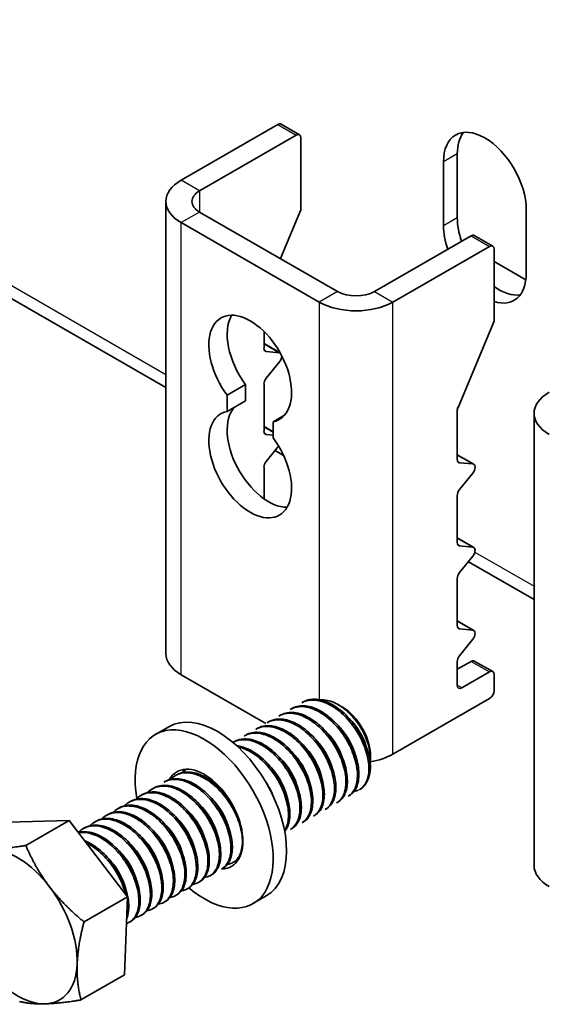
# Model space of a CAD drawing. Units: millimetres. Extents: x 42549 to 46749, y 22306 to 25276.
# Drawn here: x 44546 to 44611, y 22494 to 22616 of the extents above; entities that cross this region are included whole.
import ezdxf

# ---------------------------------------------------------------- set-up
doc = ezdxf.new("R2010")
doc.units = ezdxf.units.MM
doc.layers.add('Visible', color=7, linetype='Continuous', lineweight=35, true_color=0x22346e)
doc.layers.add('Visible Narrow', color=7, linetype='Continuous', lineweight=25, true_color=0x22346e)

msp = doc.modelspace()

# ---------------------------------------------------------------- linework, layer by layer
at = {"layer": 'Visible', "extrusion": (-0.707107, -0.407196, 0.578093)}
for p, q in [((44564.13, 22570.26), (44375.03, 22679.15)), ((44566.01, 22595.77), (44577.89, 22602.61)), ((44578.29, 22602.65), (44580.55, 22601.35)), ((44580.15, 22601.31), (44568.27, 22594.47)), ((44580.71, 22600.98), (44580.71, 22592.11)), ((44599.95, 22599), (44599.95, 22591.15)), ((44598.25, 22598.02), (44598.25, 22590.17)), ((44564.13, 22537.57), (44564.13, 22593.16)), ((44568.27, 22591.86), (44585.24, 22582.09)), ((44578.22, 22586.13), (44580.71, 22592.11)), ((44608.43, 22584.31), (44608.43, 22592.16)), ((44566.01, 22590.56), (44582.98, 22580.78)), ((44589.77, 22582.09), (44601.65, 22588.93)), ((44602.04, 22588.97), (44604.31, 22587.66)), ((44592.03, 22580.78), (44603.91, 22587.62)), ((44604.47, 22587.3), (44604.47, 22578.42)), ((44604.47, 22585.78), (44608.39, 22583.53)), ((44600.04, 22567.8), (44604.47, 22578.42)), ((44576.19, 22575.11), (44576.19, 22577.16)), ((44578.17, 22574.55), (44576.19, 22575.69)), ((44578.09, 22574.56), (44576.47, 22574.71)), ((44576.47, 22571.41), (44578.09, 22573.43)), ((44571.66, 22569.32), (44573.93, 22570.63)), ((44573.93, 22570.63), (44573.93, 22568.64)), ((44576.19, 22564.89), (44576.19, 22570.68)), ((44571.66, 22567.34), (44571.66, 22569.32)), ((44571.66, 22567.34), (44573.93, 22568.64)), ((44599.95, 22561.43), (44599.95, 22567.4)), ((44577.32, 22566.07), (44578.71, 22566.87)), ((44609.39, 22511.51), (44609.39, 22567.1)), ((44577.32, 22564.82), (44576.19, 22565.47)), ((44577.32, 22566.07), (44577.32, 22564.08)), ((44577.32, 22564.41), (44576.47, 22564.49)), ((44576.47, 22561.19), (44577.99, 22563.08)), ((44578.6, 22561.92), (44577.55, 22562.53)), ((44601.97, 22560.84), (44599.95, 22562)), ((44576.19, 22556.6), (44576.19, 22560.46)), ((44601.85, 22560.88), (44600.23, 22561.02)), ((44600.23, 22557.73), (44601.85, 22559.74)), ((44599.95, 22551.21), (44599.95, 22557)), ((44601.97, 22550.62), (44599.95, 22551.79)), ((44601.85, 22550.66), (44600.23, 22550.81)), ((44600.23, 22547.51), (44601.85, 22549.53)), ((44609.39, 22544.2), (44601.31, 22548.85)), ((44599.95, 22541), (44599.95, 22546.78)), ((44601.97, 22540.41), (44599.95, 22541.57)), ((44601.85, 22540.45), (44600.23, 22540.59)), ((44600.23, 22537.3), (44601.85, 22539.31)), ((44599.95, 22535.63), (44601.65, 22536.6)), ((44599.95, 22533.67), (44599.95, 22536.57)), ((44602.04, 22536.64), (44604.31, 22535.34)), ((44576.43, 22528.96), (44566.01, 22534.96)), ((44600.51, 22533.35), (44603.91, 22535.3)), ((44604.47, 22534.97), (44604.47, 22533.01)), ((44581.01, 22531.61), (44580.84, 22531.51)), ((44585.82, 22530.98), (44585.32, 22531.27)), ((44603.91, 22532.03), (44592.03, 22525.19)), ((44578.18, 22529.98), (44578.01, 22529.88)), ((44579.6, 22530.79), (44579.42, 22530.69)), ((44576.77, 22529.16), (44576.59, 22529.06)), ((44564.49, 22528.55), (44562.85, 22527.61)), ((44573.94, 22527.54), (44573.76, 22527.43)), ((44575.36, 22528.35), (44575.18, 22528.25)), ((44572.53, 22526.72), (44572.37, 22526.63)), ((44589.27, 22524.99), (44589.27, 22524.66)), ((44565.46, 22522.65), (44565.28, 22522.55)), ((44564.04, 22521.84), (44563.86, 22521.73)), ((44561.21, 22520.21), (44561.04, 22520.1)), ((44562.63, 22521.02), (44562.45, 22520.92)), ((44586.69, 22520.11), (44586.52, 22520.01)), ((44587.94, 22520.83), (44587.93, 22520.82)), ((44559.8, 22519.39), (44559.62, 22519.29)), ((44585.28, 22519.29), (44585.1, 22519.19)), ((44556.97, 22517.76), (44556.79, 22517.66)), ((44558.38, 22518.58), (44558.21, 22518.48)), ((44583.86, 22518.48), (44583.69, 22518.38)), ((44544.7, 22516.84), (44552.24, 22517.03)), ((44552.24, 22517.03), (44546.9, 22513.96)), ((44552.24, 22517.03), (44559.4, 22507.63)), ((44555.56, 22516.95), (44555.38, 22516.85)), ((44581.04, 22516.85), (44580.86, 22516.75)), ((44582.45, 22517.67), (44582.27, 22517.56)), ((44554.14, 22516.13), (44553.97, 22516.03)), ((44579.62, 22516.04), (44579.44, 22515.93)), ((44572.55, 22511.96), (44572.37, 22511.86)), ((44571.14, 22511.15), (44570.96, 22511.05)), ((44568.31, 22509.52), (44568.13, 22509.42)), ((44569.72, 22510.34), (44569.55, 22510.23)), ((44566.89, 22508.71), (44566.72, 22508.61)), ((44559.4, 22507.63), (44554.06, 22504.56)), ((44559.4, 22507.63), (44559.03, 22498.04)), ((44564.07, 22507.08), (44563.89, 22506.98)), ((44565.48, 22507.89), (44565.3, 22507.79)), ((44576.46, 22507.76), (44574.82, 22506.81)), ((44562.65, 22506.26), (44562.47, 22506.16)), ((44559.82, 22504.63), (44559.65, 22504.53)), ((44561.24, 22505.45), (44561.06, 22505.35)), ((44559.03, 22498.04), (44553.69, 22494.96))]:
    msp.add_line(p, q, dxfattribs=at)
at = {"layer": 'Visible'}
for centre in [(44579.25, 22522.72), (44580.66, 22523.54), (44577.83, 22521.91), (44575.01, 22520.28), (44576.42, 22521.09), (44573.59, 22519.46), (44570.76, 22517.84), (44572.18, 22518.65), (44562.28, 22512.95), (44563.69, 22513.76), (44560.86, 22512.14), (44558.04, 22510.51), (44559.45, 22511.32), (44556.62, 22509.69), (44553.79, 22508.06), (44555.21, 22508.88), (44552.38, 22507.25), (44550.96, 22506.43)]:
    msp.add_arc(centre, 8.51, 14.7823, 45.557, dxfattribs=at)
at = {"layer": 'Visible', "extrusion": (0, 0, -1)}
msp.add_arc((-44569.15, 22516.89), 8.75, 144.719, 159.5345, dxfattribs=at)
at = {"layer": 'Visible', "extrusion": (0, -2e-16, -1)}
msp.add_arc((-44554.17, 22506.34), 5.22, 174.411, 190.0046, dxfattribs=at)
at = {"layer": 'Visible'}
for centre, major_axis, ratio, start_param, end_param in [((44577.89, 22601.96), (0.399, 0.693), 0.578093, 0, 0.783464), ((44603.34, 22595.09), (-3.59, 6.24), 0.578093, 3.928925, 7.070517), ((44605.04, 22596.07), (-3.59, 6.24), 0.578093, 0.237474, 0.787332), ((44605.04, 22588.22), (-3.59, 6.24), 0.578093, 0.787332, 1.244381), ((44603.34, 22587.24), (-3.59, 6.24), 0.578093, 0.787332, 1.244381), ((44601.65, 22588.27), (0.399, 0.693), 0.578093, 0, 0.783464), ((44603.34, 22587.24), (-3.59, 6.24), 0.578093, 2.582221, 3.928925), ((44605.04, 22588.22), (-3.59, 6.24), 0.578093, 2.246787, 2.904119), ((44576.75, 22573.89), (-3.59, 6.24), 0.578093, 0.319049, 1.769097), ((44576.75, 22575.44), (0.399, 0.693), 0.578093, 2.354261, 3.401458), ((44576.75, 22571.01), (0.399, 0.693), 0.578093, 1.307063, 2.354261), ((44576.75, 22562.12), (-3.59, 6.24), 0.578093, 0.194433, 2.822544), ((44600.51, 22567.73), (0.399, 0.693), 0.578093, 1.787828, 2.354261), ((44576.75, 22565.22), (0.399, 0.693), 0.578093, 2.354261, 3.401458), ((44600.51, 22561.75), (0.399, 0.693), 0.578093, 2.354261, 3.401458), ((44576.75, 22560.79), (0.399, 0.693), 0.578093, 1.307063, 2.354261), ((44600.51, 22557.32), (0.399, 0.693), 0.578093, 1.307063, 2.354261), ((44600.51, 22551.54), (0.399, 0.693), 0.578093, 2.354261, 3.401458), ((44600.51, 22547.11), (0.399, 0.693), 0.578093, 1.307063, 2.354261), ((44600.51, 22541.32), (0.399, 0.693), 0.578093, 2.354261, 3.401458), ((44570.53, 22537.57), (-6.4, 0), 0.575862, 0, 0.785398), ((44600.51, 22536.89), (0.399, 0.693), 0.578093, 1.307063, 2.354261), ((44601.65, 22535.95), (0.399, 0.693), 0.578093, 0, 0.783464), ((44600.51, 22534), (0.399, 0.693), 0.578093, 2.354261, 3.925057), ((44570.48, 22518.16), (-5.99, 10.4), 0.578093, 3.141593, 6.283185), ((44585.81, 22526.98), (-2.45, 4.25), 0.578093, 3.928925, 5.495853), ((44568.84, 22517.21), (-5.99, 10.4), 0.578093, 2.133244, 7.298215), ((44587.5, 22527.8), (6.4, 0), 0.575862, -1.294093, -0.785398), ((44568.84, 22517.21), (-3.35, 5.82), 0.578093, 2.831748, 6.622472), ((44570.48, 22518.16), (-3.35, 5.82), 0.578093, 0.246141, 0.350132), ((44584.75, 22526.37), (-3.19, 5.55), 0.578093, 3.141593, 3.885291), ((44570.48, 22518.16), (-3.35, 5.82), 0.578093, 2.830385, 2.895452), ((44615.79, 22511.51), (-6.4, 0), 0.575862, 0, 0.785398), ((44545.87, 22503.98), (-5.19, 9.01), 0.578093, 3.885291, 4.932489)]:
    msp.add_ellipse(centre, major_axis=major_axis, ratio=ratio, start_param=start_param, end_param=end_param, dxfattribs=at)
at = {"layer": 'Visible', "extrusion": (1.18342e-16, -6.81486e-17, -1)}
msp.add_ellipse((44580.15, 22600.65), major_axis=(0.399, 0.693), ratio=0.578093, start_param=-0.783464, end_param=0.787332, dxfattribs=at)
at = {"layer": 'Visible', "extrusion": (-1.25e-16, -1.01312e-29, -1)}
msp.add_ellipse((44570.53, 22593.16), major_axis=(6.4, 0), ratio=0.575862, start_param=2.356194, end_param=3.926991, dxfattribs=at)
at = {"layer": 'Visible', "extrusion": (0, 0, -1)}
msp.add_ellipse((44570.53, 22593.16), major_axis=(3.2, 0), ratio=0.575862, start_param=2.356194, end_param=3.926991, dxfattribs=at)
at = {"layer": 'Visible', "extrusion": (-1.93439e-16, 1.11394e-16, -1)}
for centre in [(44603.91, 22586.97), (44603.91, 22534.65)]:
    msp.add_ellipse(centre, major_axis=(0.399, 0.693), ratio=0.578093, start_param=-0.783464, end_param=0.787332, dxfattribs=at)
at = {"layer": 'Visible', "extrusion": (3.0075e-29, -1e-16, -1)}
msp.add_ellipse((44587.5, 22583.39), major_axis=(3.2, 0), ratio=0.575862, start_param=0.785398, end_param=2.356194, dxfattribs=at)
at = {"layer": 'Visible', "extrusion": (-1.25e-16, 4.89687e-30, -1)}
msp.add_ellipse((44587.5, 22583.39), major_axis=(-6.4, 0), ratio=0.575862, start_param=3.926991, end_param=5.497787, dxfattribs=at)
at = {"layer": 'Visible', "extrusion": (7.50967e-17, 4.32453e-17, -1)}
for centre, start_param, end_param in [((44574.49, 22572.59), 4.514088, 9.619211), ((44574.49, 22560.82), 1.372495, 6.477619)]:
    msp.add_ellipse(centre, major_axis=(-3.59, 6.24), ratio=0.578093, start_param=start_param, end_param=end_param, dxfattribs=at)
at = {"layer": 'Visible', "extrusion": (-7.50967e-17, 4.32453e-17, -1)}
msp.add_ellipse((44577.81, 22573.83), major_axis=(0.399, 0.693), ratio=0.578093, start_param=-0.259866, end_param=-0.093573, dxfattribs=at)
at = {"layer": 'Visible', "extrusion": (-1.18342e-16, 6.81486e-17, -1)}
for centre, start_param, end_param in [((44577.81, 22573.83), 0.78175, 1.834529), ((44603.91, 22532.69), 0.787332, 2.358128)]:
    msp.add_ellipse(centre, major_axis=(0.399, 0.693), ratio=0.578093, start_param=start_param, end_param=end_param, dxfattribs=at)
at = {"layer": 'Visible', "extrusion": (-1.25e-16, 1.14063e-30, -1)}
msp.add_ellipse((44615.79, 22567.1), major_axis=(-6.4, 0), ratio=0.575862, start_param=-0.785398, end_param=0.785398, dxfattribs=at)
at = {"layer": 'Visible', "extrusion": (-4.32453e-17, 2.49033e-17, -1)}
for centre in [(44601.57, 22560.15), (44601.57, 22549.93)]:
    msp.add_ellipse(centre, major_axis=(0.399, 0.693), ratio=0.578093, start_param=-0.259866, end_param=1.834529, dxfattribs=at)
at = {"layer": 'Visible', "extrusion": (-1.61587e-16, 9.30519e-17, -1)}
msp.add_ellipse((44601.57, 22539.72), major_axis=(0.399, 0.693), ratio=0.578093, start_param=-0.259866, end_param=1.834529, dxfattribs=at)
at = {"layer": 'Visible', "extrusion": (-3.06922e-16, -8.7979e-17, -1)}
for start_param, end_param in [(0.303499, 1.350696), (3.445092, 4.492289), (2.397894, 3.445092)]:
    msp.add_ellipse((44545.87, 22503.98), major_axis=(-5.19, 9.01), ratio=0.578093, start_param=start_param, end_param=end_param, dxfattribs=at)
at = {"layer": 'Visible'}
for points, knots in [([(44579.42, 22530.69), (44579.75, 22530.88), (44580.12, 22530.99), (44581.08, 22531.07), (44581.68, 22530.96), (44582.91, 22530.46), (44583.52, 22530.08), (44584.71, 22529.08), (44585.27, 22528.48), (44586.25, 22527.13), (44586.66, 22526.41), (44587.29, 22524.92), (44587.51, 22524.18), (44587.71, 22522.78), (44587.69, 22522.14), (44587.44, 22521.04), (44587.21, 22520.59), (44586.77, 22520.17), (44586.64, 22520.08), (44586.52, 22520.01)], [-3.800751, -3.800751, -3.800751, -3.800751, -3.685039, -3.685039, -3.528223, -3.528223, -3.372824, -3.372824, -3.215895, -3.215895, -3.060671, -3.060671, -2.903626, -2.903626, -2.748568, -2.748568, -2.591403, -2.591403, -2.539287, -2.539287, -2.539287, -2.539287]), ([(44586.69, 22520.11), (44587.06, 22520.32), (44587.35, 22520.65), (44587.76, 22521.57), (44587.87, 22522.16), (44587.84, 22523.48), (44587.71, 22524.2), (44587.22, 22525.68), (44586.87, 22526.45), (44586, 22527.88), (44585.49, 22528.53), (44584.35, 22529.68), (44583.72, 22530.17), (44582.48, 22530.85), (44581.87, 22531.06), (44580.7, 22531.18), (44580.15, 22531.09), (44579.66, 22530.83), (44579.63, 22530.81), (44579.6, 22530.79)], [-56.778021, -56.778021, -56.778021, -56.778021, -56.629604, -56.629604, -56.468921, -56.468921, -56.313088, -56.313088, -56.152247, -56.152247, -55.996376, -55.996376, -55.835382, -55.835382, -55.679468, -55.679468, -55.518323, -55.518323, -55.507891, -55.507891, -55.507891, -55.507891]), ([(44580.84, 22531.51), (44581.09, 22531.65), (44581.37, 22531.75), (44582.21, 22531.9), (44582.8, 22531.84), (44584.02, 22531.43), (44584.63, 22531.09), (44585.84, 22530.17), (44586.42, 22529.59), (44587.44, 22528.29), (44587.88, 22527.59), (44588.58, 22526.11), (44588.83, 22525.35), (44589.1, 22523.93), (44589.12, 22523.27), (44588.97, 22522.22), (44588.82, 22521.81), (44588.43, 22521.2), (44588.2, 22520.98), (44587.93, 22520.82)], [-1.277914, -1.277914, -1.277914, -1.277914, -1.188367, -1.188367, -1.030576, -1.030576, -0.876302, -0.876302, -0.718383, -0.718383, -0.5642, -0.5642, -0.406152, -0.406152, -0.252048, -0.252048, -0.125244, -0.125244, -0.016711, -0.016711, -0.016711, -0.016711]), ([(44589.27, 22523.54), (44589.27, 22523.89), (44589.23, 22524.27), (44589.09, 22525.05), (44588.98, 22525.46), (44588.59, 22526.62), (44588.22, 22527.38), (44587.33, 22528.8), (44586.82, 22529.45), (44585.67, 22530.58), (44585.05, 22531.04), (44583.81, 22531.7), (44583.2, 22531.89), (44582.04, 22531.99), (44581.5, 22531.88), (44581.03, 22531.62), (44581.02, 22531.61), (44581.01, 22531.61)], [-59.012207, -59.012207, -59.012207, -59.012207, -58.9268255, -58.9268255, -58.8397913, -58.8397913, -58.6803089, -58.6803089, -58.5246249, -58.5246249, -58.3649598, -58.3649598, -58.2092689, -58.2092689, -58.0494249, -58.0494249, -58.0460076, -58.0460076, -58.0460076, -58.0460076]), ([(44583.14, 22531.86), (44583.4, 22531.88), (44583.67, 22531.86), (44584.55, 22531.69), (44585.12, 22531.42), (44586.09, 22530.77), (44586.58, 22530.35), (44587.6, 22529.23), (44588.01, 22528.59), (44588.6, 22527.51), (44588.85, 22526.91), (44589.2, 22525.69), (44589.28, 22525.08), (44589.26, 22524.39), (44589.25, 22524.25), (44589.24, 22524.12)], [-1.0941979, -1.0941979, -1.0941979, -1.0941979, -1.0454711, -1.0454711, -0.9429581, -0.9429581, -0.8366644, -0.8366644, -0.7006682, -0.7006682, -0.5447818, -0.5447818, -0.3773409, -0.3773409, -0.3330628, -0.3330628, -0.3330628, -0.3330628]), ([(44578.01, 22529.88), (44578.4, 22530.1), (44578.86, 22530.22), (44579.92, 22530.22), (44580.52, 22530.07), (44581.76, 22529.49), (44582.37, 22529.07), (44583.55, 22528.01), (44584.09, 22527.38), (44585.02, 22526), (44585.41, 22525.26), (44585.99, 22523.77), (44586.17, 22523.04), (44586.3, 22521.67), (44586.25, 22521.05), (44585.93, 22520.01), (44585.66, 22519.6), (44585.24, 22519.28), (44585.17, 22519.23), (44585.1, 22519.19)], [-6.324685, -6.324685, -6.324685, -6.324685, -6.186225, -6.186225, -6.030149, -6.030149, -5.873153, -5.873153, -5.717003, -5.717003, -5.560218, -5.560218, -5.403989, -5.403989, -5.247414, -5.247414, -5.0911, -5.0911, -5.062474, -5.062474, -5.062474, -5.062474]), ([(44585.28, 22519.29), (44585.63, 22519.5), (44585.91, 22519.81), (44586.33, 22520.7), (44586.45, 22521.29), (44586.43, 22522.6), (44586.31, 22523.31), (44585.84, 22524.8), (44585.49, 22525.57), (44584.63, 22527), (44584.12, 22527.66), (44582.98, 22528.83), (44582.36, 22529.31), (44581.12, 22530.02), (44580.51, 22530.23), (44579.33, 22530.37), (44578.78, 22530.28), (44578.27, 22530.02), (44578.22, 22530), (44578.18, 22529.98)], [-54.235393, -54.235393, -54.235393, -54.235393, -54.091976, -54.091976, -53.93012, -53.93012, -53.773887, -53.773887, -53.611896, -53.611896, -53.455599, -53.455599, -53.293477, -53.293477, -53.137115, -53.137115, -52.974862, -52.974862, -52.960345, -52.960345, -52.960345, -52.960345]), ([(44575.18, 22528.25), (44575.2, 22528.26), (44575.21, 22528.27), (44575.69, 22528.53), (44576.23, 22528.63), (44577.4, 22528.53), (44578.01, 22528.33), (44579.25, 22527.66), (44579.87, 22527.19), (44581.02, 22526.05), (44581.53, 22525.4), (44582.42, 22523.97), (44582.77, 22523.21), (44583.27, 22521.72), (44583.41, 22521.01), (44583.45, 22519.68), (44583.36, 22519.08), (44582.95, 22518.13), (44582.65, 22517.78), (44582.27, 22517.56)], [-11.384699, -11.384699, -11.384699, -11.384699, -11.378466, -11.378466, -11.218155, -11.218155, -11.062421, -11.062421, -10.902278, -10.902278, -10.746565, -10.746565, -10.586594, -10.586594, -10.430896, -10.430896, -10.271102, -10.271102, -10.117352, -10.117352, -10.117352, -10.117352]), ([(44582.45, 22517.67), (44582.79, 22517.86), (44583.06, 22518.16), (44583.49, 22519.02), (44583.61, 22519.6), (44583.61, 22520.91), (44583.49, 22521.61), (44583.04, 22523.1), (44582.7, 22523.87), (44581.84, 22525.31), (44581.34, 22525.97), (44580.21, 22527.15), (44579.59, 22527.65), (44578.34, 22528.36), (44577.73, 22528.58), (44576.55, 22528.74), (44576, 22528.66), (44575.46, 22528.41), (44575.41, 22528.38), (44575.36, 22528.35)], [-49.1209, -49.1209, -49.1209, -49.1209, -48.981972, -48.981972, -48.819084, -48.819084, -48.662494, -48.662494, -48.499708, -48.499708, -48.343213, -48.343213, -48.180529, -48.180529, -48.02413, -48.02413, -47.861547, -47.861547, -47.842541, -47.842541, -47.842541, -47.842541]), ([(44576.59, 22529.06), (44577.03, 22529.32), (44577.55, 22529.43), (44578.69, 22529.37), (44579.3, 22529.19), (44580.54, 22528.56), (44581.16, 22528.1), (44582.31, 22527), (44582.84, 22526.36), (44583.74, 22524.95), (44584.11, 22524.2), (44584.64, 22522.71), (44584.8, 22521.98), (44584.88, 22520.64), (44584.8, 22520.03), (44584.43, 22519.04), (44584.14, 22518.67), (44583.74, 22518.41), (44583.71, 22518.39), (44583.69, 22518.38)], [-8.851787, -8.851787, -8.851787, -8.851787, -8.696468, -8.696468, -8.540753, -8.540753, -8.382092, -8.382092, -8.226354, -8.226354, -8.067895, -8.067895, -7.912127, -7.912127, -7.753872, -7.753872, -7.598068, -7.598068, -7.587678, -7.587678, -7.587678, -7.587678]), ([(44583.86, 22518.48), (44584.21, 22518.68), (44584.49, 22518.99), (44584.91, 22519.86), (44585.03, 22520.44), (44585.02, 22521.75), (44584.9, 22522.46), (44584.44, 22523.94), (44584.1, 22524.71), (44583.24, 22526.16), (44582.73, 22526.81), (44581.6, 22527.99), (44580.98, 22528.48), (44579.73, 22529.19), (44579.12, 22529.41), (44577.94, 22529.55), (44577.39, 22529.47), (44576.86, 22529.22), (44576.82, 22529.19), (44576.77, 22529.16)], [-51.682602, -51.682602, -51.682602, -51.682602, -51.541729, -51.541729, -51.378852, -51.378852, -51.222059, -51.222059, -51.059062, -51.059062, -50.902191, -50.902191, -50.739076, -50.739076, -50.582126, -50.582126, -50.418894, -50.418894, -50.402051, -50.402051, -50.402051, -50.402051]), ([(44573.76, 22527.43), (44573.8, 22527.45), (44573.83, 22527.47), (44574.34, 22527.73), (44574.88, 22527.82), (44576.06, 22527.69), (44576.67, 22527.48), (44577.91, 22526.79), (44578.53, 22526.31), (44579.67, 22525.15), (44580.18, 22524.5), (44581.05, 22523.06), (44581.4, 22522.3), (44581.88, 22520.81), (44582.01, 22520.1), (44582.03, 22518.78), (44581.92, 22518.19), (44581.51, 22517.28), (44581.22, 22516.96), (44580.86, 22516.75)], [-13.92582, -13.92582, -13.92582, -13.92582, -13.913732, -13.913732, -13.752192, -13.752192, -13.596148, -13.596148, -13.434751, -13.434751, -13.278757, -13.278757, -13.117506, -13.117506, -12.961561, -12.961561, -12.800458, -12.800458, -12.654109, -12.654109, -12.654109, -12.654109]), ([(44581.04, 22516.85), (44581.37, 22517.04), (44581.64, 22517.33), (44582.07, 22518.17), (44582.19, 22518.75), (44582.2, 22520.05), (44582.09, 22520.75), (44581.64, 22522.24), (44581.31, 22523.01), (44580.46, 22524.45), (44579.96, 22525.12), (44578.84, 22526.3), (44578.21, 22526.8), (44576.97, 22527.53), (44576.36, 22527.76), (44575.18, 22527.93), (44574.62, 22527.86), (44574.07, 22527.61), (44574.01, 22527.57), (44573.94, 22527.54)], [-46.566892, -46.566892, -46.566892, -46.566892, -46.431681, -46.431681, -46.269608, -46.269608, -46.113784, -46.113784, -45.951813, -45.951813, -45.796083, -45.796083, -45.634215, -45.634215, -45.47858, -45.47858, -45.316814, -45.316814, -45.293803, -45.293803, -45.293803, -45.293803]), ([(44572.37, 22526.63), (44572.41, 22526.65), (44572.44, 22526.67), (44572.96, 22526.93), (44573.51, 22527.01), (44574.69, 22526.87), (44575.3, 22526.65), (44576.54, 22525.95), (44577.16, 22525.46), (44578.3, 22524.29), (44578.8, 22523.63), (44579.66, 22522.19), (44580.01, 22521.42), (44580.48, 22519.93), (44580.6, 22519.23), (44580.61, 22517.91), (44580.5, 22517.33), (44580.07, 22516.45), (44579.79, 22516.14), (44579.44, 22515.93)], [-16.474836, -16.474836, -16.474836, -16.474836, -16.461426, -16.461426, -16.298829, -16.298829, -16.14228, -16.14228, -15.979808, -15.979808, -15.82333, -15.82333, -15.660985, -15.660985, -15.504576, -15.504576, -15.342359, -15.342359, -15.200028, -15.200028, -15.200028, -15.200028]), ([(44579.62, 22516.04), (44579.94, 22516.22), (44580.2, 22516.5), (44580.64, 22517.3), (44580.77, 22517.87), (44580.79, 22519.16), (44580.69, 22519.86), (44580.26, 22521.34), (44579.93, 22522.11), (44579.1, 22523.56), (44578.61, 22524.22), (44577.5, 22525.42), (44576.88, 22525.93), (44575.64, 22526.68), (44575.03, 22526.92), (44573.84, 22527.11), (44573.28, 22527.06), (44572.7, 22526.81), (44572.61, 22526.77), (44572.53, 22526.72)], [-44.023084, -44.023084, -44.023084, -44.023084, -43.894003, -43.894003, -43.732757, -43.732757, -43.577673, -43.577673, -43.416531, -43.416531, -43.261536, -43.261536, -43.1005, -43.1005, -42.945591, -42.945591, -42.784661, -42.784661, -42.754497, -42.754497, -42.754497, -42.754497]), ([(44578.73, 22515.67), (44578.81, 22515.76), (44578.87, 22515.86), (44579.19, 22516.39), (44579.33, 22516.95), (44579.39, 22518.21), (44579.3, 22518.9), (44578.91, 22520.37), (44578.59, 22521.14), (44577.78, 22522.6), (44577.3, 22523.27), (44576.21, 22524.49), (44575.59, 22525.01), (44574.36, 22525.8), (44573.75, 22526.06), (44573.05, 22526.2), (44572.94, 22526.22), (44572.83, 22526.23)], [-41.407884, -41.407884, -41.407884, -41.407884, -41.368705, -41.368705, -41.208314, -41.208314, -41.053882, -41.053882, -40.893602, -40.893602, -40.739239, -40.739239, -40.579069, -40.579069, -40.424771, -40.424771, -40.394741, -40.394741, -40.394741, -40.394741]), ([(44573, 22526.07), (44573.49, 22525.97), (44574, 22525.77), (44575.15, 22525.12), (44575.77, 22524.62), (44576.91, 22523.45), (44577.41, 22522.79), (44578.27, 22521.35), (44578.61, 22520.58), (44579.07, 22519.09), (44579.19, 22518.38), (44579.19, 22517.07), (44579.08, 22516.49), (44578.81, 22515.94), (44578.76, 22515.86), (44578.71, 22515.78)], [-18.8324492, -18.8324492, -18.8324492, -18.8324492, -18.7004912, -18.7004912, -18.537324, -18.537324, -18.38037, -18.38037, -18.2171016, -18.2171016, -18.0600949, -18.0600949, -17.8968956, -17.8968956, -17.8669331, -17.8669331, -17.8669331, -17.8669331]), ([(44564.71, 22522.1), (44564.99, 22522.39), (44565.33, 22522.61), (44566.21, 22522.92), (44566.78, 22522.94), (44567.98, 22522.68), (44568.59, 22522.41), (44569.82, 22521.61), (44570.43, 22521.08), (44571.52, 22519.85), (44571.99, 22519.17), (44572.79, 22517.71), (44573.1, 22516.95), (44573.48, 22515.48), (44573.56, 22514.79), (44573.49, 22513.54), (44573.34, 22512.99), (44572.83, 22512.16), (44572.48, 22511.87), (44571.94, 22511.68), (44571.82, 22511.65), (44571.69, 22511.63)], [-29.275316, -29.275316, -29.275316, -29.275316, -29.154629, -29.154629, -28.994934, -28.994934, -28.840837, -28.840837, -28.681027, -28.681027, -28.526879, -28.526879, -28.366954, -28.366954, -28.21275, -28.21275, -28.052712, -28.052712, -27.898446, -27.898446, -27.854281, -27.854281, -27.854281, -27.854281]), ([(44572.09, 22519.34), (44572.05, 22519.4), (44572.01, 22519.45), (44571.49, 22520.21), (44570.94, 22520.84), (44569.76, 22521.89), (44569.16, 22522.3), (44567.92, 22522.86), (44567.3, 22523), (44566.26, 22522.98), (44565.83, 22522.87), (44565.46, 22522.65)], [-30.7380396, -30.7380396, -30.7380396, -30.7380396, -30.7247743, -30.7247743, -30.5656556, -30.5656556, -30.4116677, -30.4116677, -30.2524273, -30.2524273, -30.12015, -30.12015, -30.12015, -30.12015]), ([(44561.88, 22520.47), (44561.91, 22520.5), (44561.94, 22520.53), (44562.34, 22520.91), (44562.8, 22521.14), (44563.86, 22521.31), (44564.45, 22521.25), (44565.67, 22520.83), (44566.28, 22520.48), (44567.49, 22519.55), (44568.07, 22518.97), (44569.09, 22517.66), (44569.52, 22516.95), (44570.21, 22515.48), (44570.46, 22514.72), (44570.72, 22513.3), (44570.74, 22512.64), (44570.55, 22511.48), (44570.34, 22511), (44569.74, 22510.3), (44569.34, 22510.08), (44568.88, 22510), (44568.87, 22510), (44568.86, 22510)], [-34.324523, -34.324523, -34.324523, -34.324523, -34.313299, -34.313299, -34.15866, -34.15866, -34.001146, -34.001146, -33.846374, -33.846374, -33.688985, -33.688985, -33.534068, -33.534068, -33.376802, -33.376802, -33.221731, -33.221731, -33.063637, -33.063637, -32.909459, -32.909459, -32.905865, -32.905865, -32.905865, -32.905865]), ([(44569.72, 22510.34), (44570.12, 22510.56), (44570.42, 22510.93), (44570.81, 22511.9), (44570.9, 22512.48), (44570.85, 22513.81), (44570.71, 22514.55), (44570.19, 22516.05), (44569.84, 22516.78), (44568.96, 22518.2), (44568.42, 22518.87), (44567.27, 22520), (44566.67, 22520.45), (44565.43, 22521.12), (44564.8, 22521.31), (44563.64, 22521.39), (44563.12, 22521.29), (44562.66, 22521.04), (44562.64, 22521.03), (44562.63, 22521.02)], [-26.326008, -26.326008, -26.326008, -26.326008, -26.16622, -26.16622, -26.01148, -26.01148, -25.850656, -25.850656, -25.695832, -25.695832, -25.534902, -25.534902, -25.379993, -25.379993, -25.218957, -25.218957, -25.063961, -25.063961, -25.058344, -25.058344, -25.058344, -25.058344]), ([(44563.86, 22521.73), (44564.06, 22521.84), (44564.27, 22521.93), (44565.01, 22522.12), (44565.59, 22522.1), (44566.8, 22521.77), (44567.41, 22521.47), (44568.63, 22520.61), (44569.23, 22520.05), (44570.28, 22518.79), (44570.74, 22518.1), (44571.49, 22516.63), (44571.77, 22515.87), (44572.1, 22514.42), (44572.15, 22513.75), (44572.03, 22512.53), (44571.86, 22512.01), (44571.41, 22511.38), (44571.2, 22511.19), (44570.96, 22511.05)], [-31.727702, -31.727702, -31.727702, -31.727702, -31.659664, -31.659664, -31.500934, -31.500934, -31.346984, -31.346984, -31.188129, -31.188129, -31.034192, -31.034192, -30.875213, -30.875213, -30.721279, -30.721279, -30.562177, -30.562177, -30.465284, -30.465284, -30.465284, -30.465284]), ([(44571.14, 22511.15), (44571.17, 22511.17), (44571.2, 22511.19), (44571.61, 22511.46), (44571.9, 22511.85), (44572.26, 22512.86), (44572.33, 22513.45), (44572.24, 22514.8), (44572.08, 22515.54), (44571.53, 22517.03), (44571.17, 22517.77), (44570.26, 22519.17), (44569.71, 22519.83), (44568.55, 22520.92), (44567.95, 22521.35), (44566.71, 22521.98), (44566.08, 22522.15), (44564.96, 22522.19), (44564.47, 22522.08), (44564.04, 22521.84)], [-28.856562, -28.856562, -28.856562, -28.856562, -28.843976, -28.843976, -28.684146, -28.684146, -28.529963, -28.529963, -28.370019, -28.370019, -28.215781, -28.215781, -28.055724, -28.055724, -27.901426, -27.901426, -27.741256, -27.741256, -27.591966, -27.591966, -27.591966, -27.591966]), ([(44560.47, 22519.66), (44560.56, 22519.75), (44560.65, 22519.83), (44561.14, 22520.22), (44561.62, 22520.4), (44562.72, 22520.48), (44563.33, 22520.36), (44564.56, 22519.85), (44565.17, 22519.47), (44566.36, 22518.47), (44566.92, 22517.85), (44567.89, 22516.5), (44568.3, 22515.78), (44568.92, 22514.3), (44569.14, 22513.55), (44569.33, 22512.15), (44569.31, 22511.52), (44569.05, 22510.43), (44568.81, 22509.98), (44568.18, 22509.41), (44567.84, 22509.24), (44567.44, 22509.18)], [-36.848419, -36.848419, -36.848419, -36.848419, -36.811694, -36.811694, -36.657705, -36.657705, -36.49917, -36.49917, -36.34514, -36.34514, -36.186732, -36.186732, -36.032651, -36.032651, -35.87437, -35.87437, -35.720226, -35.720226, -35.562074, -35.562074, -35.429584, -35.429584, -35.429584, -35.429584]), ([(44568.31, 22509.52), (44568.68, 22509.74), (44568.98, 22510.08), (44569.38, 22511), (44569.48, 22511.58), (44569.45, 22512.9), (44569.32, 22513.64), (44568.83, 22515.13), (44568.48, 22515.86), (44567.61, 22517.3), (44567.08, 22517.97), (44565.94, 22519.12), (44565.33, 22519.58), (44564.09, 22520.27), (44563.46, 22520.48), (44562.29, 22520.59), (44561.77, 22520.49), (44561.28, 22520.24), (44561.25, 22520.23), (44561.21, 22520.21)], [-23.788671, -23.788671, -23.788671, -23.788671, -23.63633, -23.63633, -23.480881, -23.480881, -23.319219, -23.319219, -23.163677, -23.163677, -23.001912, -23.001912, -22.846276, -22.846276, -22.684408, -22.684408, -22.528678, -22.528678, -22.516731, -22.516731, -22.516731, -22.516731]), ([(44565.48, 22507.89), (44565.84, 22508.1), (44566.12, 22508.42), (44566.53, 22509.3), (44566.64, 22509.87), (44566.64, 22511.18), (44566.51, 22511.91), (44566.04, 22513.41), (44565.7, 22514.14), (44564.84, 22515.59), (44564.32, 22516.27), (44563.18, 22517.43), (44562.57, 22517.9), (44561.33, 22518.61), (44560.7, 22518.83), (44559.52, 22518.96), (44558.99, 22518.88), (44558.48, 22518.63), (44558.43, 22518.61), (44558.38, 22518.58)], [-18.685419, -18.685419, -18.685419, -18.685419, -18.538895, -18.538895, -18.381917, -18.381917, -18.218625, -18.218625, -18.061595, -18.061595, -17.898362, -17.898362, -17.741412, -17.741412, -17.578296, -17.578296, -17.421425, -17.421425, -17.403887, -17.403887, -17.403887, -17.403887]), ([(44559.06, 22518.84), (44559.19, 22518.98), (44559.34, 22519.11), (44559.92, 22519.49), (44560.42, 22519.63), (44561.55, 22519.63), (44562.17, 22519.48), (44563.4, 22518.89), (44564.01, 22518.47), (44565.18, 22517.41), (44565.73, 22516.77), (44566.66, 22515.38), (44567.04, 22514.65), (44567.61, 22513.16), (44567.79, 22512.42), (44567.91, 22511.05), (44567.86, 22510.44), (44567.54, 22509.41), (44567.26, 22509), (44566.64, 22508.54), (44566.35, 22508.42), (44566.03, 22508.37)], [-39.373794, -39.373794, -39.373794, -39.373794, -39.316145, -39.316145, -39.162116, -39.162116, -39.002601, -39.002601, -38.848607, -38.848607, -38.68921, -38.68921, -38.535244, -38.535244, -38.375966, -38.375966, -38.22202, -38.22202, -38.062863, -38.062863, -37.953912, -37.953912, -37.953912, -37.953912]), ([(44566.89, 22508.71), (44567.26, 22508.92), (44567.55, 22509.25), (44567.95, 22510.14), (44568.06, 22510.71), (44568.05, 22512.02), (44567.92, 22512.76), (44567.44, 22514.25), (44567.1, 22514.99), (44566.23, 22516.43), (44565.71, 22517.11), (44564.57, 22518.26), (44563.96, 22518.73), (44562.72, 22519.44), (44562.09, 22519.65), (44560.92, 22519.77), (44560.39, 22519.69), (44559.89, 22519.44), (44559.84, 22519.42), (44559.8, 22519.39)], [-21.242315, -21.242315, -21.242315, -21.242315, -21.093932, -21.093932, -20.937726, -20.937726, -20.775245, -20.775245, -20.618943, -20.618943, -20.456359, -20.456359, -20.299961, -20.299961, -20.137276, -20.137276, -19.980782, -19.980782, -19.965254, -19.965254, -19.965254, -19.965254]), ([(44556.23, 22517.21), (44556.42, 22517.41), (44556.63, 22517.57), (44557.31, 22517.94), (44557.83, 22518.04), (44559, 22517.95), (44559.63, 22517.74), (44560.87, 22517.07), (44561.47, 22516.61), (44562.62, 22515.48), (44563.15, 22514.81), (44564.03, 22513.38), (44564.38, 22512.64), (44564.88, 22511.15), (44565.03, 22510.41), (44565.06, 22509.09), (44564.97, 22508.51), (44564.57, 22507.55), (44564.26, 22507.18), (44563.66, 22506.85), (44563.44, 22506.78), (44563.2, 22506.74)], [-44.438438, -44.438438, -44.438438, -44.438438, -44.356862, -44.356862, -44.201672, -44.201672, -44.0404, -44.0404, -43.885301, -43.885301, -43.724134, -43.724134, -43.569123, -43.569123, -43.408061, -43.408061, -43.253139, -43.253139, -43.092183, -43.092183, -43.012186, -43.012186, -43.012186, -43.012186]), ([(44564.07, 22507.08), (44564.42, 22507.28), (44564.7, 22507.6), (44565.11, 22508.47), (44565.22, 22509.03), (44565.23, 22510.34), (44565.1, 22511.07), (44564.63, 22512.56), (44564.3, 22513.3), (44563.45, 22514.74), (44562.93, 22515.43), (44561.79, 22516.59), (44561.19, 22517.07), (44559.95, 22517.79), (44559.31, 22518.01), (44558.14, 22518.15), (44557.6, 22518.07), (44557.08, 22517.83), (44557.03, 22517.8), (44556.97, 22517.76)], [-16.124825, -16.124825, -16.124825, -16.124825, -15.980933, -15.980933, -15.824434, -15.824434, -15.662053, -15.662053, -15.505624, -15.505624, -15.34337, -15.34337, -15.187008, -15.187008, -15.024885, -15.024885, -14.868589, -14.868589, -14.848515, -14.848515, -14.848515, -14.848515]), ([(44557.64, 22518.03), (44557.81, 22518.2), (44558, 22518.35), (44558.64, 22518.73), (44559.15, 22518.84), (44560.3, 22518.78), (44560.93, 22518.6), (44562.17, 22517.96), (44562.77, 22517.52), (44563.93, 22516.41), (44564.47, 22515.75), (44565.37, 22514.34), (44565.73, 22513.61), (44566.26, 22512.12), (44566.42, 22511.37), (44566.49, 22510.03), (44566.41, 22509.44), (44566.04, 22508.45), (44565.75, 22508.06), (44565.13, 22507.68), (44564.88, 22507.59), (44564.61, 22507.55)], [-41.902901, -41.902901, -41.902901, -41.902901, -41.83058, -41.83058, -41.67607, -41.67607, -41.51565, -41.51565, -41.361215, -41.361215, -41.200905, -41.200905, -41.046542, -41.046542, -40.886342, -40.886342, -40.732046, -40.732046, -40.571958, -40.571958, -40.480593, -40.480593, -40.480593, -40.480593]), ([(44561.24, 22505.45), (44561.56, 22505.64), (44561.83, 22505.92), (44562.25, 22506.73), (44562.38, 22507.28), (44562.41, 22508.57), (44562.31, 22509.29), (44561.87, 22510.77), (44561.55, 22511.51), (44560.72, 22512.96), (44560.22, 22513.65), (44559.1, 22514.84), (44558.5, 22515.33), (44557.26, 22516.09), (44556.63, 22516.34), (44555.45, 22516.52), (44554.9, 22516.47), (44554.33, 22516.23), (44554.23, 22516.19), (44554.14, 22516.13)], [-11.034621, -11.034621, -11.034621, -11.034621, -10.902497, -10.902497, -10.746777, -10.746777, -10.586758, -10.586758, -10.431055, -10.431055, -10.27121, -10.27121, -10.11552, -10.11552, -9.955854, -9.955854, -9.80017, -9.80017, -9.767647, -9.767647, -9.767647, -9.767647]), ([(44554.81, 22516.4), (44555.01, 22516.61), (44555.24, 22516.78), (44555.95, 22517.14), (44556.47, 22517.23), (44557.64, 22517.12), (44558.28, 22516.9), (44559.52, 22516.21), (44560.12, 22515.74), (44561.27, 22514.59), (44561.79, 22513.92), (44562.66, 22512.48), (44563, 22511.74), (44563.49, 22510.25), (44563.62, 22509.51), (44563.64, 22508.2), (44563.54, 22507.63), (44563.12, 22506.68), (44562.8, 22506.33), (44562.2, 22506.02), (44562, 22505.96), (44561.79, 22505.93)], [-46.982724, -46.982724, -46.982724, -46.982724, -46.895627, -46.895627, -46.739688, -46.739688, -46.577591, -46.577591, -46.421747, -46.421747, -46.259753, -46.259753, -46.104004, -46.104004, -45.942112, -45.942112, -45.786458, -45.786458, -45.624669, -45.624669, -45.551304, -45.551304, -45.551304, -45.551304]), ([(44562.65, 22506.26), (44562.99, 22506.46), (44563.27, 22506.77), (44563.69, 22507.61), (44563.8, 22508.17), (44563.82, 22509.47), (44563.7, 22510.2), (44563.24, 22511.68), (44562.92, 22512.43), (44562.07, 22513.87), (44561.56, 22514.56), (44560.43, 22515.73), (44559.83, 22516.21), (44558.59, 22516.95), (44557.95, 22517.18), (44556.77, 22517.34), (44556.24, 22517.27), (44555.7, 22517.03), (44555.63, 22516.99), (44555.56, 22516.95)], [-13.574828, -13.574828, -13.574828, -13.574828, -13.435421, -13.435421, -13.279412, -13.279412, -13.118119, -13.118119, -12.96216, -12.96216, -12.801014, -12.801014, -12.6451, -12.6451, -12.484106, -12.484106, -12.328234, -12.328234, -12.303598, -12.303598, -12.303598, -12.303598]), ([(44559.82, 22504.63), (44560.12, 22504.81), (44560.37, 22505.06), (44560.8, 22505.81), (44560.94, 22506.35), (44561.01, 22507.61), (44560.92, 22508.31), (44560.52, 22509.78), (44560.21, 22510.53), (44559.41, 22511.99), (44558.92, 22512.68), (44557.82, 22513.9), (44557.23, 22514.41), (44556, 22515.2), (44555.37, 22515.47), (44554.26, 22515.69), (44553.78, 22515.68), (44553.35, 22515.57)], [-8.502383, -8.502383, -8.502383, -8.502383, -8.381879, -8.381879, -8.226147, -8.226147, -8.067631, -8.067631, -7.91187, -7.91187, -7.753557, -7.753557, -7.597763, -7.597763, -7.439656, -7.439656, -7.306231, -7.306231, -7.306231, -7.306231]), ([(44553.39, 22515.52), (44553.67, 22515.57), (44553.96, 22515.57), (44554.87, 22515.47), (44555.51, 22515.25), (44556.75, 22514.54), (44557.35, 22514.06), (44558.49, 22512.9), (44559.01, 22512.22), (44559.87, 22510.78), (44560.21, 22510.04), (44560.68, 22508.55), (44560.8, 22507.81), (44560.81, 22506.5), (44560.7, 22505.94), (44560.26, 22505.01), (44559.93, 22504.66), (44559.44, 22504.43), (44559.36, 22504.4), (44559.27, 22504.37)], [-51.932663, -51.932663, -51.932663, -51.932663, -51.848674, -51.848674, -51.685988, -51.685988, -51.529348, -51.529348, -51.366541, -51.366541, -51.209825, -51.209825, -51.046898, -51.046898, -50.890104, -50.890104, -50.727059, -50.727059, -50.696201, -50.696201, -50.696201, -50.696201]), ([(44553.4, 22515.58), (44553.61, 22515.8), (44553.84, 22515.98), (44554.56, 22516.33), (44555.09, 22516.42), (44556.26, 22516.29), (44556.9, 22516.07), (44558.14, 22515.37), (44558.74, 22514.9), (44559.88, 22513.74), (44560.41, 22513.06), (44561.27, 22511.62), (44561.61, 22510.88), (44562.09, 22509.39), (44562.22, 22508.65), (44562.22, 22507.34), (44562.12, 22506.77), (44561.69, 22505.84), (44561.36, 22505.49), (44560.77, 22505.2), (44560.58, 22505.14), (44560.37, 22505.11)], [-49.537379, -49.537379, -49.537379, -49.537379, -49.447028, -49.447028, -49.29032, -49.29032, -49.12741, -49.12741, -48.970799, -48.970799, -48.807991, -48.807991, -48.651476, -48.651476, -48.488769, -48.488769, -48.33235, -48.33235, -48.169745, -48.169745, -48.099969, -48.099969, -48.099969, -48.099969]), ([(44559.29, 22504.87), (44559.42, 22505.18), (44559.51, 22505.55), (44559.6, 22506.57), (44559.54, 22507.26), (44559.19, 22508.72), (44558.91, 22509.47), (44558.15, 22510.93), (44557.68, 22511.63), (44556.61, 22512.89), (44556.03, 22513.42), (44554.99, 22514.14), (44554.56, 22514.38), (44554.13, 22514.55)], [-5.8213149, -5.8213149, -5.8213149, -5.8213149, -5.7164339, -5.7164339, -5.5595901, -5.5595901, -5.4033819, -5.4033819, -5.246748, -5.246748, -5.0904564, -5.0904564, -4.9811488, -4.9811488, -4.9811488, -4.9811488]), ([(44554.33, 22514.28), (44554.48, 22514.21), (44554.62, 22514.13), (44555.37, 22513.7), (44555.97, 22513.22), (44557.11, 22512.05), (44557.63, 22511.37), (44558.48, 22509.92), (44558.81, 22509.18), (44559.09, 22508.27), (44559.14, 22508.09), (44559.19, 22507.91)], [-54.2709544, -54.2709544, -54.2709544, -54.2709544, -54.2345214, -54.2345214, -54.0784291, -54.0784291, -53.916638, -53.916638, -53.7604847, -53.7604847, -53.7214618, -53.7214618, -53.7214618, -53.7214618]), ([(44565.76, 22513.59), (44565.76, 22513.59), (44565.76, 22513.59), (44565.71, 22513.66), (44565.65, 22513.73), (44565.6, 22513.81)], [-29.93592709, -29.93592709, -29.93592709, -29.93592709, -29.93571392, -29.93571392, -29.91855604, -29.91855604, -29.91855604, -29.91855604]), ([(44572.55, 22511.96), (44572.63, 22512.01), (44572.71, 22512.06), (44572.98, 22512.28), (44573.14, 22512.47), (44573.28, 22512.7)], [-31.3830621, -31.3830621, -31.3830621, -31.3830621, -31.3506148, -31.3506148, -31.2647627, -31.2647627, -31.2647627, -31.2647627])]:
    msp.add_open_spline(points, degree=3, knots=knots, dxfattribs=at)
for points in [[(44580.2, 22530.98), (44580.22, 22531.01), (44580.24, 22531.03), (44580.27, 22531.06)], [(44578.78, 22530.16), (44578.81, 22530.19), (44578.83, 22530.22), (44578.85, 22530.24)], [(44575.95, 22528.54), (44575.98, 22528.56), (44576, 22528.59), (44576.03, 22528.62)], [(44577.37, 22529.35), (44577.39, 22529.38), (44577.42, 22529.4), (44577.44, 22529.43)], [(44574.54, 22527.72), (44574.56, 22527.75), (44574.59, 22527.78), (44574.61, 22527.8)], [(44573.13, 22526.91), (44573.15, 22526.93), (44573.17, 22526.96), (44573.2, 22526.99)], [(44578.85, 22523.51), (44578.81, 22523.59), (44578.77, 22523.68), (44578.73, 22523.76)], [(44580.26, 22524.33), (44580.22, 22524.41), (44580.19, 22524.49), (44580.15, 22524.57)], [(44566.13, 22522.91), (44566.29, 22523.09), (44566.47, 22523.23), (44566.67, 22523.35)], [(44577.43, 22522.7), (44577.4, 22522.78), (44577.36, 22522.86), (44577.32, 22522.94)], [(44581.32, 22522.54), (44581.26, 22522.62), (44581.21, 22522.69), (44581.16, 22522.76)], [(44579.9, 22521.73), (44579.85, 22521.8), (44579.8, 22521.88), (44579.75, 22521.95)], [(44563.23, 22521.21), (44563.25, 22521.23), (44563.27, 22521.26), (44563.3, 22521.29)], [(44578.49, 22520.91), (44578.44, 22520.99), (44578.38, 22521.06), (44578.33, 22521.14)], [(44587.8, 22520.75), (44587.62, 22520.68), (44587.44, 22520.63), (44587.26, 22520.61)], [(44584.41, 22518.96), (44584.38, 22518.95), (44584.34, 22518.95), (44584.3, 22518.94)], [(44585.83, 22519.77), (44585.79, 22519.77), (44585.75, 22519.76), (44585.72, 22519.76)], [(44583, 22518.14), (44582.96, 22518.14), (44582.93, 22518.13), (44582.89, 22518.13)], [(44580.17, 22516.51), (44580.13, 22516.51), (44580.1, 22516.5), (44580.06, 22516.5)], [(44581.58, 22517.33), (44581.55, 22517.32), (44581.51, 22517.32), (44581.47, 22517.31)], [(44578.76, 22515.7), (44578.75, 22515.7), (44578.74, 22515.7), (44578.73, 22515.69)], [(44573.16, 22512.45), (44573.14, 22512.45), (44573.12, 22512.44), (44573.1, 22512.44)], [(44570.27, 22510.81), (44570.23, 22510.81), (44570.2, 22510.8), (44570.16, 22510.8)]]:
    msp.add_open_spline(points, degree=3, dxfattribs=at)
for points, weights in [([(44571.6, 22520.08), (44571.35, 22520.39), (44571.07, 22520.66)], [0.966165016072, 0.961146921864, 0.962088539052]), ([(44542.47, 22513.48), (44544.22, 22513.53), (44546.9, 22513.96)], [1.83937846828, 1.83937846828, 1.70731703596]), ([(44546.9, 22513.96), (44548.16, 22511.06), (44549.82, 22508.88)], [1.70731703596, 1.83937846828, 1.83937846828]), ([(44549.82, 22508.88), (44551.48, 22506.7), (44554.06, 22504.56)], [1.83937846828, 1.83937846828, 1.70731703596]), ([(44554.06, 22504.56), (44553.3, 22501.61), (44553.22, 22499.38)], [1.70731703596, 1.83937846828, 1.83937846828]), ([(44553.22, 22499.38), (44553.13, 22497.16), (44553.69, 22494.96)], [1.83937846828, 1.83937846828, 1.70731703596]), ([(44549.26, 22494.49), (44547.52, 22494.44), (44546.15, 22494.77)], [1.83937846828, 1.83937846828, 1.70731703596]), ([(44553.69, 22494.96), (44551.01, 22494.53), (44549.26, 22494.49)], [1.70731703596, 1.83937846828, 1.83937846828])]:
    msp.add_rational_spline(points, weights, degree=2, dxfattribs=at)
at = {"layer": 'Visible Narrow', "extrusion": (-0.707107, -0.407196, 0.578093)}
for p, q in [((44375.83, 22680.32), (44564.13, 22571.89)), ((44577.89, 22602.61), (44580.15, 22601.31)), ((44599.95, 22599), (44598.25, 22598.02)), ((44568.27, 22594.47), (44566.01, 22595.77)), ((44568.27, 22594.47), (44568.27, 22591.86)), ((44568.27, 22591.86), (44566.01, 22590.56)), ((44566.01, 22534.96), (44566.01, 22590.56)), ((44599.95, 22591.15), (44598.25, 22590.17)), ((44601.65, 22588.93), (44603.91, 22587.62)), ((44585.24, 22582.09), (44582.98, 22580.78)), ((44589.77, 22582.09), (44592.03, 22580.78)), ((44582.98, 22580.78), (44582.98, 22531.89)), ((44592.03, 22525.19), (44592.03, 22580.78)), ((44576.19, 22575.65), (44578.09, 22574.56)), ((44576.47, 22574.71), (44576.27, 22574.83)), ((44576.19, 22565.44), (44577.32, 22564.79)), ((44576.47, 22564.49), (44576.27, 22564.61)), ((44599.95, 22561.97), (44601.85, 22560.88)), ((44600.23, 22561.02), (44600.02, 22561.14)), ((44599.95, 22551.76), (44601.85, 22550.66)), ((44600.23, 22550.81), (44600.02, 22550.93)), ((44602.1, 22550.02), (44609.39, 22545.83)), ((44599.95, 22541.54), (44601.85, 22540.45)), ((44600.23, 22540.59), (44600.02, 22540.71)), ((44601.65, 22536.6), (44603.91, 22535.3)), ((44600.51, 22533.35), (44599.95, 22533.67))]:
    msp.add_line(p, q, dxfattribs=at)

doc.saveas('drawing.dxf')
